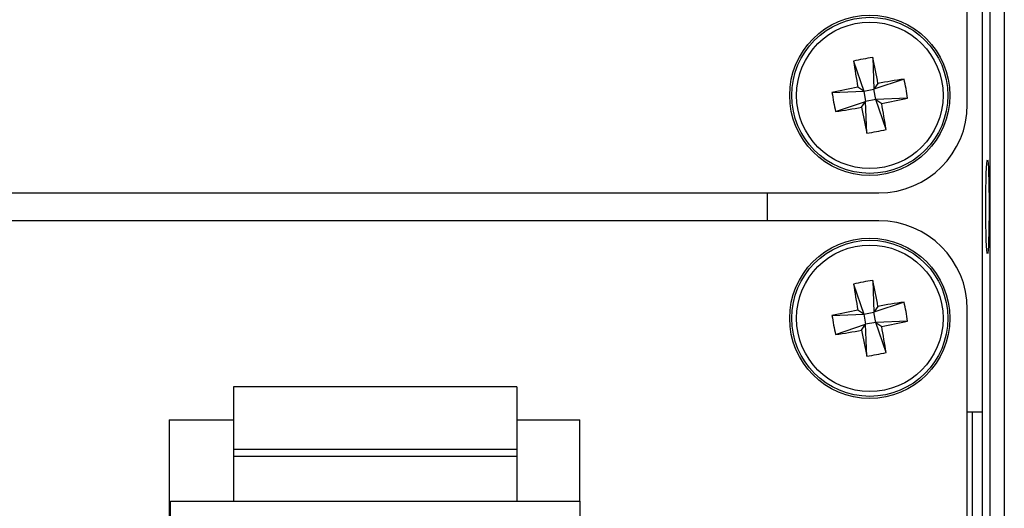
# Model space of a CAD drawing. Units: inches. Extents: x 0.4 to 16.8, y 0.2 to 10.8.
# Drawn here: x 4.3 to 5.2, y 7.5 to 7.9 of the extents above; entities that cross this region are included whole.
import ezdxf

# ---------------------------------------------------------------- set-up
doc = ezdxf.new("R2010")
doc.units = ezdxf.units.IN
doc.header["$MEASUREMENT"] = 0

msp = doc.modelspace()

# ---------------------------------------------------------------- linework, layer by layer
at = {"color": 7, "linetype": 'Continuous', "lineweight": 25}
for p, q in [((5.16886, 6.88634), (5.16886, 8.61501)), ((5.1822, 8.61501), (5.1822, 6.88634)), ((5.14737, 7.84713), (5.14737, 8.57285)), ((5.16155, 7.55734), (5.16155, 7.94401)), ((5.04017, 7.8879), (5.04985, 7.85954)), ((5.05824, 7.89126), (5.05939, 7.86132)), ((5.08775, 7.871), (5.05939, 7.86132)), ((5.06322, 7.86689), (5.05939, 7.86132)), ((5.01991, 7.85839), (5.04985, 7.85954)), ((5.04985, 7.85954), (5.04427, 7.86337)), ((5.04985, 7.85954), (5.05939, 7.86132)), ((5.04985, 7.85954), (5.05162, 7.85)), ((5.06117, 7.85177), (5.05939, 7.86132)), ((5.02327, 7.84032), (5.05162, 7.85)), ((5.04779, 7.84442), (5.05162, 7.85)), ((5.06117, 7.85177), (5.05162, 7.85)), ((5.05278, 7.82006), (5.05162, 7.85)), ((5.09111, 7.85292), (5.06117, 7.85177)), ((5.06117, 7.85177), (5.06674, 7.84794)), ((5.07085, 7.82342), (5.06117, 7.85177)), ((2.99973, 7.7638), (5.06404, 7.7638)), ((4.95919, 7.73756), (4.95919, 7.7638)), ((5.06404, 7.73756), (2.99973, 7.73756)), ((5.05824, 7.68129), (5.05939, 7.65135)), ((5.04017, 7.67793), (5.04985, 7.64958)), ((5.08775, 7.66103), (5.05939, 7.65135)), ((5.04985, 7.64958), (5.04427, 7.65341)), ((5.04985, 7.64958), (5.05939, 7.65135)), ((5.06322, 7.65693), (5.05939, 7.65135)), ((5.06117, 7.64181), (5.05939, 7.65135)), ((5.14737, 6.9285), (5.14737, 7.65422)), ((5.01991, 7.64843), (5.04985, 7.64958)), ((5.04985, 7.64958), (5.05162, 7.64003)), ((5.06117, 7.64181), (5.05162, 7.64003)), ((5.09111, 7.64296), (5.06117, 7.64181)), ((5.06117, 7.64181), (5.06674, 7.63798)), ((5.07085, 7.61345), (5.06117, 7.64181)), ((5.02327, 7.63035), (5.05162, 7.64003)), ((5.04779, 7.63446), (5.05162, 7.64003)), ((5.05278, 7.61009), (5.05162, 7.64003)), ((4.72304, 7.58111), (4.45637, 7.58111)), ((4.45637, 7.58111), (4.45637, 7.52206)), ((4.72304, 7.58111), (4.72304, 7.52206)), ((4.3957, 7.55017), (4.45637, 7.55017)), ((4.3957, 7.55017), (4.3957, 7.05017)), ((4.72304, 7.55017), (4.78237, 7.55017)), ((4.78237, 7.4735), (4.78237, 7.55017)), ((5.16155, 7.55734), (5.14737, 7.55734)), ((5.15189, 7.55734), (5.15189, 7.01137)), ((5.16155, 7.01137), (5.16155, 7.55734)), ((4.72304, 7.52206), (4.45637, 7.52206)), ((4.45637, 7.52206), (4.45637, 7.5155)), ((4.72304, 7.52206), (4.72304, 7.5155)), ((4.72304, 7.5155), (4.45637, 7.5155)), ((4.45637, 7.5155), (4.45637, 7.4735)), ((4.72304, 7.5155), (4.72304, 7.4735)), ((4.39704, 7.4735), (4.78237, 7.4735)), ((4.39704, 7.26184), (4.39704, 7.4735)), ((4.78237, 7.4735), (4.78237, 7.26184))]:
    msp.add_line(p, q, dxfattribs=at)
for centre, radius in [((5.05551, 7.85566), 0.07546), ((5.05551, 7.85566), 0.07349), ((5.05551, 7.85566), 0.06901), ((5.05551, 7.64569), 0.07546), ((5.05551, 7.64569), 0.07349), ((5.05551, 7.64569), 0.06901)]:
    msp.add_circle(centre, radius, dxfattribs=at)
for centre, radius, start, end in [((5.08764, 7.68276), 0.21056, 98.02704, 103.03054), ((6.2244, 8.0735), 1.19868, 188.90741, 190.09606), ((3.88641, 7.63896), 1.19868, 10.96152, 12.15016), ((5.27335, 6.68677), 1.19868, 98.90741, 100.09606), ((4.88261, 7.82352), 0.21056, 8.02704, 13.03054), ((5.2722, 6.68656), 1.19868, 100.96152, 102.15016), ((5.22841, 7.88779), 0.21056, 188.02704, 193.03054), ((5.06404, 7.84713), 0.08333, 270, 0), ((4.83881, 9.02476), 1.19868, 280.96152, 282.15016), ((3.88662, 7.63781), 1.19868, 8.90741, 10.09606), ((4.83767, 9.02454), 1.19868, 278.90741, 280.09606), ((6.22461, 8.07235), 1.19868, 190.96152, 192.15016), ((5.02337, 8.02856), 0.21056, 278.02704, 283.03054), ((5.06404, 7.65422), 0.08333, 0, 90), ((5.08764, 7.47279), 0.21056, 98.02704, 103.03054), ((3.88641, 7.429), 1.19868, 10.96152, 12.15016), ((6.2244, 7.86354), 1.19868, 188.90741, 190.09606), ((5.27335, 6.47681), 1.19868, 98.90741, 100.09606), ((4.88261, 7.61356), 0.21056, 8.02704, 13.03054), ((5.2722, 6.47659), 1.19868, 100.96152, 102.15016), ((5.22841, 7.67783), 0.21056, 188.02704, 193.03054), ((4.83881, 8.81479), 1.19868, 280.96152, 282.15016), ((4.83767, 8.81458), 1.19868, 278.90741, 280.09606), ((6.22461, 7.86239), 1.19868, 190.96152, 192.15016), ((3.88662, 7.42785), 1.19868, 8.90741, 10.09606), ((5.02337, 7.81859), 0.21056, 278.02704, 283.03054)]:
    msp.add_arc(centre, radius, start, end, dxfattribs=at)
msp.add_ellipse((5.16633, 7.75068), major_axis=(0, 0.04433), ratio=0.034921, dxfattribs=at)

doc.saveas('drawing.dxf')
